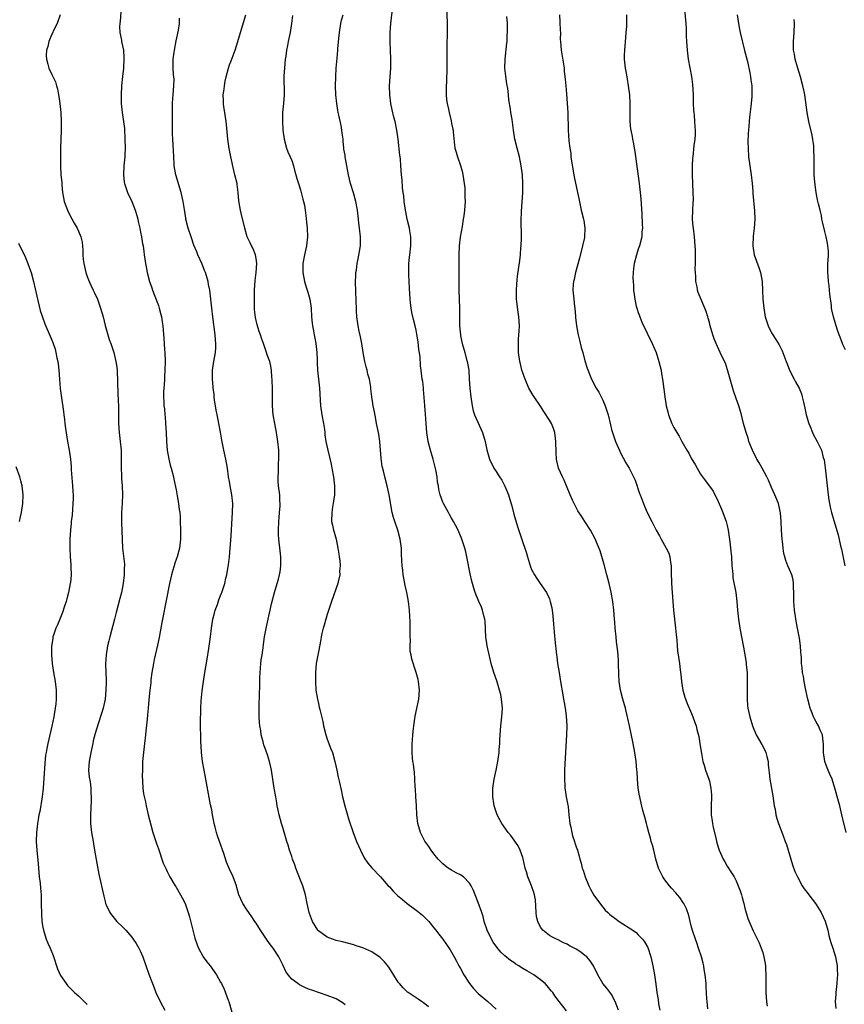
# Model space of a CAD drawing. Units: inches. Extents: x 2514000 to 2515597, y 1512000 to 1515000.
# Drawn here: x 2514346 to 2514531, y 1513372 to 1513594 of the extents above; entities that cross this region are included whole.
import ezdxf

# ---------------------------------------------------------------- set-up
doc = ezdxf.new("R2010")
doc.units = ezdxf.units.IN
doc.header["$MEASUREMENT"] = 0
doc.layers.add('LD25141512_10ft', color=93, linetype='Continuous')

msp = doc.modelspace()

# ---------------------------------------------------------------- linework, layer by layer
at = {"layer": 'LD25141512_10ft'}
for points, elevation in [([(2514368.6, 1513596.6), (2514368.44, 1513593.56), (2514368.34, 1513593), (2514368.27, 1513592.27), (2514368.35, 1513591), (2514368.7, 1513589.3), (2514368.73, 1513589), (2514369.16, 1513587), (2514369.26, 1513585.26), (2514369.27, 1513585), (2514369.14, 1513583), (2514368.93, 1513581.07), (2514368.74, 1513579), (2514368.63, 1513577), (2514368.67, 1513575), (2514368.88, 1513573), (2514369.17, 1513571), (2514369.36, 1513569.36), (2514369.49, 1513567), (2514369.51, 1513565), (2514369.45, 1513563.45), (2514369.43, 1513563), (2514369.27, 1513561), (2514369.16, 1513559), (2514369.32, 1513557.32), (2514369.37, 1513557), (2514370.07, 1513555), (2514371.04, 1513553), (2514371.81, 1513551), (2514372.15, 1513549.85), (2514372.37, 1513549), (2514372.45, 1513548.45), (2514372.83, 1513547), (2514373, 1513546.09), (2514373.24, 1513545), (2514373.45, 1513543.45), (2514373.56, 1513543), (2514373.7, 1513541.7), (2514373.83, 1513541), (2514374.1, 1513539), (2514374.25, 1513538.25), (2514374.45, 1513537), (2514374.98, 1513535), (2514375.52, 1513533.52), (2514375.68, 1513533), (2514376.07, 1513532.07), (2514377, 1513529.55), (2514377.18, 1513529), (2514377.56, 1513527.56), (2514377.69, 1513527), (2514377.88, 1513525.88), (2514378, 1513525), (2514378.06, 1513523.94), (2514378.24, 1513522.24), (2514378.29, 1513521), (2514378.37, 1513519.63), (2514378.44, 1513519), (2514378.52, 1513517), (2514378.48, 1513515), (2514378.42, 1513513.58), (2514378.35, 1513513), (2514378.3, 1513511.7), (2514378.22, 1513511), (2514378.17, 1513510.17), (2514378.17, 1513509), (2514378.21, 1513507.79), (2514378.26, 1513507), (2514378.36, 1513506.36), (2514378.45, 1513505), (2514378.52, 1513504.52), (2514378.63, 1513503), (2514378.77, 1513501), (2514378.86, 1513499), (2514379.01, 1513497), (2514379.35, 1513495), (2514379.66, 1513493.66), (2514379.87, 1513493), (2514380.39, 1513491), (2514380.5, 1513490.5), (2514381, 1513488.09), (2514381.25, 1513486.75), (2514381.55, 1513485), (2514381.69, 1513483.69), (2514381.8, 1513483), (2514381.88, 1513482.12), (2514381.94, 1513481), (2514382, 1513479), (2514381.95, 1513477), (2514381.73, 1513475), (2514381.22, 1513473), (2514381, 1513472.39), (2514380.65, 1513471.35), (2514380.56, 1513471), (2514380.18, 1513469.82), (2514379.96, 1513469), (2514379.49, 1513467), (2514378.76, 1513463.24), (2514377.9, 1513459), (2514377.78, 1513458.22), (2514377.15, 1513454.85), (2514376.81, 1513453.19), (2514376.07, 1513449.93), (2514375.89, 1513449), (2514375.57, 1513447), (2514375.34, 1513445.34), (2514375.29, 1513444.7), (2514375.07, 1513443), (2514374.87, 1513440.87), (2514374.72, 1513439), (2514374.55, 1513437.45), (2514374.5, 1513436.5), (2514374.21, 1513433.79), (2514374.14, 1513433), (2514373.9, 1513431), (2514373.63, 1513429), (2514373.46, 1513427), (2514373.4, 1513425.4), (2514373.38, 1513423.38), (2514373.4, 1513423), (2514373.44, 1513422.56), (2514373.51, 1513421), (2514373.67, 1513419.67), (2514374.08, 1513417.92), (2514374.25, 1513417), (2514374.7, 1513415), (2514375.29, 1513412.71), (2514375.78, 1513411), (2514376.55, 1513408.55), (2514377, 1513407.3), (2514378.12, 1513404.12), (2514378.73, 1513402.73), (2514379, 1513402.23), (2514379.61, 1513401), (2514380.8, 1513399), (2514381, 1513398.7), (2514381.98, 1513397), (2514382.34, 1513396.34), (2514383.01, 1513395), (2514383.72, 1513393), (2514384.03, 1513392.03), (2514384.7, 1513389.3), (2514385.24, 1513387.24), (2514385.74, 1513385.74), (2514386.07, 1513385), (2514387, 1513383.16), (2514387.1, 1513383), (2514387.92, 1513381.92), (2514388.63, 1513381), (2514390.11, 1513379), (2514391, 1513377.35), (2514391.21, 1513377), (2514391.78, 1513375.78), (2514392.74, 1513373.26), (2514392.86, 1513373), (2514393.78, 1513369.78)], 7990), ([(2514441.87, 1513597), (2514442.01, 1513593), (2514442.02, 1513592.02), (2514441.99, 1513589.99), (2514441.95, 1513589), (2514441.9, 1513587), (2514441.89, 1513581.89), (2514441.84, 1513581), (2514441.81, 1513579.81), (2514441.76, 1513579), (2514441.76, 1513577), (2514441.87, 1513575.87), (2514441.99, 1513575), (2514442.29, 1513573.71), (2514442.43, 1513573), (2514442.89, 1513571.11), (2514443, 1513570.49), (2514443.25, 1513569.25), (2514443.31, 1513569), (2514443.36, 1513568.64), (2514443.63, 1513565.63), (2514443.72, 1513565), (2514444.05, 1513564.05), (2514444.29, 1513563), (2514445, 1513561.1), (2514445.47, 1513559.47), (2514445.84, 1513557), (2514445.95, 1513556.05), (2514446, 1513555), (2514445.98, 1513553.98), (2514446.01, 1513553), (2514445.88, 1513551), (2514445.73, 1513549.73), (2514445.62, 1513549), (2514445.36, 1513547.36), (2514444.95, 1513544.95), (2514444.7, 1513543), (2514444.58, 1513541), (2514444.63, 1513533), (2514444.72, 1513531), (2514444.77, 1513529), (2514444.73, 1513527.27), (2514444.75, 1513525), (2514444.96, 1513523), (2514445, 1513522.76), (2514445.38, 1513521), (2514445.93, 1513519), (2514446.26, 1513517.74), (2514446.48, 1513517), (2514446.57, 1513516.57), (2514446.83, 1513515), (2514446.97, 1513513), (2514447.08, 1513511), (2514447.28, 1513509), (2514447.6, 1513507), (2514447.84, 1513505.84), (2514448.15, 1513505), (2514449.91, 1513501), (2514450.51, 1513499), (2514450.91, 1513497.09), (2514451.53, 1513495), (2514452.49, 1513493), (2514453, 1513492.19), (2514453.49, 1513491.49), (2514453.75, 1513491), (2514454.26, 1513490.26), (2514454.96, 1513488.96), (2514455.76, 1513487), (2514456.06, 1513485.94), (2514456.51, 1513484.51), (2514457, 1513482.59), (2514457.82, 1513479.82), (2514459, 1513476.23), (2514459.44, 1513475), (2514459.83, 1513473.83), (2514460.06, 1513473), (2514460.77, 1513470.77), (2514461, 1513470.2), (2514461.61, 1513469), (2514462.15, 1513468.15), (2514462.94, 1513467), (2514464.37, 1513465), (2514465, 1513463.58), (2514465.2, 1513463), (2514465.53, 1513461.53), (2514465.58, 1513461), (2514465.74, 1513459.74), (2514465.91, 1513457.91), (2514466.01, 1513457), (2514466.06, 1513456.06), (2514466.29, 1513453.71), (2514466.34, 1513453), (2514466.42, 1513452.42), (2514466.57, 1513451), (2514466.64, 1513450.64), (2514466.85, 1513449), (2514467.16, 1513447), (2514467.44, 1513445.44), (2514467.5, 1513445), (2514468.05, 1513441.95), (2514468.2, 1513441), (2514468.29, 1513440.29), (2514468.52, 1513439), (2514468.76, 1513437.24), (2514468.88, 1513435), (2514468.81, 1513433), (2514468.58, 1513429), (2514468.45, 1513426.45), (2514468.4, 1513425), (2514468.39, 1513423), (2514468.46, 1513421.54), (2514468.49, 1513421), (2514468.57, 1513420.57), (2514468.79, 1513419), (2514469.15, 1513417.15), (2514469.18, 1513416.82), (2514469.4, 1513415), (2514469.61, 1513413), (2514469.8, 1513412.2), (2514470.02, 1513411), (2514470.22, 1513410.22), (2514470.63, 1513409), (2514470.71, 1513408.71), (2514471, 1513407.8), (2514471.28, 1513407), (2514471.68, 1513405.68), (2514471.85, 1513405), (2514472.14, 1513404.14), (2514472.39, 1513403), (2514472.56, 1513402.56), (2514473.04, 1513401), (2514473.9, 1513399), (2514474.24, 1513398.24), (2514475, 1513396.91), (2514475.79, 1513395.79), (2514477, 1513394.22), (2514477.57, 1513393.57), (2514478.11, 1513393), (2514478.57, 1513392.57), (2514479.7, 1513391.7), (2514480.68, 1513391), (2514483.75, 1513389), (2514484.48, 1513388.48), (2514485, 1513388), (2514485.97, 1513387), (2514486.42, 1513386.42), (2514487.13, 1513385.13), (2514487.82, 1513383), (2514488.27, 1513381), (2514488.61, 1513379), (2514488.91, 1513376.91), (2514489.17, 1513375), (2514489.45, 1513373.45), (2514489.55, 1513372.45), (2514489.82, 1513371)], 8050), ([(2514531.76, 1513411), (2514530.83, 1513415), (2514530.31, 1513417), (2514530.02, 1513418.02), (2514529.23, 1513421), (2514528.59, 1513423), (2514528.13, 1513424.13), (2514527.53, 1513425.53), (2514526.98, 1513427), (2514526.68, 1513429), (2514526.68, 1513430.68), (2514526.66, 1513431), (2514526.58, 1513431.42), (2514526.45, 1513433), (2514525.95, 1513434.05), (2514525.56, 1513435), (2514525, 1513435.88), (2514524.61, 1513436.61), (2514524.43, 1513437), (2514524.11, 1513437.89), (2514523.68, 1513439), (2514523.15, 1513441), (2514522.62, 1513443.38), (2514522.3, 1513445), (2514522.14, 1513446.14), (2514521.98, 1513447), (2514521.85, 1513448.15), (2514521.75, 1513449), (2514521.7, 1513450.3), (2514521.63, 1513451), (2514521.55, 1513451.55), (2514521.5, 1513453), (2514521.29, 1513454.71), (2514520.85, 1513457), (2514520.53, 1513458.53), (2514520.4, 1513459.6), (2514520.18, 1513461), (2514520.08, 1513462.08), (2514520.02, 1513463), (2514519.99, 1513464.01), (2514519.99, 1513465), (2514519.9, 1513466.1), (2514519.93, 1513467), (2514519.84, 1513467.84), (2514519.52, 1513469), (2514519, 1513470.18), (2514518.66, 1513471), (2514518.2, 1513472.2), (2514517.96, 1513473), (2514517.78, 1513473.78), (2514517.57, 1513475), (2514517.43, 1513476.57), (2514517.37, 1513477), (2514517.25, 1513479), (2514517.16, 1513481), (2514517, 1513482.92), (2514516.63, 1513484.63), (2514516.52, 1513485), (2514515.75, 1513487), (2514515, 1513488.62), (2514514.28, 1513490.28), (2514513.92, 1513491), (2514512.83, 1513493), (2514512.21, 1513494.21), (2514511.69, 1513495), (2514510.68, 1513497), (2514510.45, 1513497.55), (2514509.9, 1513499), (2514509.69, 1513499.69), (2514509.24, 1513501), (2514508.7, 1513503), (2514508.21, 1513505), (2514507.63, 1513507), (2514507, 1513508.68), (2514506.4, 1513510.4), (2514505.65, 1513513), (2514505.09, 1513515.09), (2514504.59, 1513516.59), (2514503.81, 1513518.19), (2514503.45, 1513519), (2514502.49, 1513521), (2514502.08, 1513522.08), (2514501.77, 1513523), (2514501.19, 1513525), (2514501, 1513525.75), (2514500.72, 1513526.72), (2514500.61, 1513527), (2514500.23, 1513528.23), (2514499.95, 1513529), (2514498.46, 1513532.46), (2514498.32, 1513533), (2514498.22, 1513533.78), (2514497.93, 1513535), (2514497.92, 1513536.08), (2514497.83, 1513537), (2514497.81, 1513537.81), (2514497.86, 1513539), (2514497.84, 1513539.84), (2514497.88, 1513541), (2514497.85, 1513542.15), (2514497.8, 1513543), (2514497.62, 1513545), (2514497.38, 1513547), (2514497.36, 1513547.36), (2514497.22, 1513549), (2514497.25, 1513551), (2514497.31, 1513552.69), (2514497.38, 1513553.38), (2514497.37, 1513555), (2514497.19, 1513559), (2514497.19, 1513561), (2514497.28, 1513562.72), (2514497.31, 1513563), (2514497.6, 1513565.6), (2514497.78, 1513567), (2514497.86, 1513568.14), (2514497.88, 1513569), (2514497.79, 1513569.79), (2514497.75, 1513571), (2514497.63, 1513572.37), (2514497.54, 1513573), (2514497.5, 1513573.5), (2514497.44, 1513575), (2514497.41, 1513577), (2514497.3, 1513579.3), (2514497.07, 1513581.07), (2514496.31, 1513585), (2514496.04, 1513587), (2514495.91, 1513589), (2514495.86, 1513590.14), (2514495.81, 1513591.81), (2514495.74, 1513593), (2514495.36, 1513597)], 8090), ([(2514354.9, 1513595), (2514354.25, 1513593), (2514353.43, 1513591.43), (2514353.15, 1513590.85), (2514353, 1513590.58), (2514352.37, 1513589), (2514352.14, 1513587.86), (2514351.85, 1513587), (2514351.79, 1513585.79), (2514351.83, 1513585), (2514352.16, 1513583.85), (2514352.36, 1513583), (2514353, 1513581.56), (2514353.86, 1513579.86), (2514354.09, 1513579), (2514354.33, 1513578.33), (2514354.54, 1513577), (2514354.63, 1513576.63), (2514354.84, 1513575), (2514355.05, 1513573), (2514355.14, 1513571), (2514355.11, 1513569.11), (2514355.12, 1513568.88), (2514355.03, 1513567), (2514354.97, 1513565), (2514354.95, 1513563), (2514354.97, 1513561.03), (2514355.09, 1513559), (2514355.25, 1513557.25), (2514355.28, 1513556.72), (2514355.44, 1513555), (2514355.83, 1513553), (2514356.56, 1513551), (2514357, 1513550.08), (2514358.08, 1513548.08), (2514358.7, 1513547), (2514359, 1513546.33), (2514359.55, 1513545), (2514359.83, 1513543.83), (2514360.04, 1513542.04), (2514360.04, 1513541), (2514360.1, 1513539.9), (2514360.22, 1513539), (2514360.37, 1513538.37), (2514360.66, 1513537), (2514361, 1513536.08), (2514361.42, 1513535), (2514361.82, 1513534.18), (2514362.36, 1513533), (2514362.55, 1513532.55), (2514363.28, 1513531), (2514364.01, 1513529), (2514364.59, 1513527), (2514365.06, 1513525.06), (2514365.62, 1513523), (2514365.94, 1513521.94), (2514366.3, 1513521), (2514367.01, 1513519), (2514367.47, 1513517), (2514367.67, 1513515.67), (2514367.72, 1513515), (2514367.72, 1513514.28), (2514367.81, 1513513), (2514367.8, 1513512.2), (2514367.9, 1513509.9), (2514367.95, 1513508.05), (2514368, 1513507), (2514368.06, 1513503), (2514368.19, 1513501), (2514368.42, 1513499), (2514368.6, 1513497), (2514368.62, 1513496.62), (2514368.64, 1513495), (2514368.6, 1513493), (2514368.68, 1513491.32), (2514368.68, 1513490.68), (2514368.85, 1513489), (2514368.94, 1513487.06), (2514368.87, 1513485.13), (2514368.74, 1513483), (2514368.73, 1513480.73), (2514368.84, 1513477), (2514368.94, 1513475), (2514369.35, 1513471.35), (2514369.36, 1513471), (2514369.34, 1513470.66), (2514369.34, 1513469), (2514369.1, 1513467), (2514368.68, 1513465), (2514368.31, 1513463.69), (2514367.91, 1513461.91), (2514367.51, 1513460.49), (2514367.16, 1513459), (2514366.09, 1513455), (2514365.89, 1513454.11), (2514365.59, 1513453), (2514365.23, 1513451), (2514365.1, 1513448.9), (2514365.16, 1513447), (2514365.25, 1513445.25), (2514365.23, 1513444.77), (2514365.22, 1513443), (2514365.01, 1513441), (2514364.56, 1513439), (2514364.23, 1513437.77), (2514363.43, 1513435.43), (2514362.75, 1513433.25), (2514362.36, 1513431.64), (2514362.25, 1513431), (2514361.84, 1513429), (2514361.45, 1513427), (2514361.32, 1513425), (2514361.44, 1513423.44), (2514361.63, 1513422.37), (2514361.8, 1513421), (2514361.82, 1513419.82), (2514361.89, 1513419), (2514361.87, 1513418.13), (2514361.7, 1513415), (2514361.74, 1513413), (2514361.98, 1513411), (2514362.34, 1513409), (2514362.42, 1513408.42), (2514362.67, 1513407), (2514363, 1513404.9), (2514363.62, 1513401.62), (2514363.98, 1513400.02), (2514364.33, 1513398.33), (2514364.7, 1513396.7), (2514365, 1513395.5), (2514365.14, 1513395), (2514365.28, 1513394.72), (2514366.06, 1513393), (2514366.45, 1513392.45), (2514367.35, 1513391.35), (2514367.67, 1513391), (2514369, 1513389.68), (2514369.66, 1513389), (2514371, 1513387.47), (2514371.36, 1513387), (2514372.02, 1513386.02), (2514372.63, 1513385), (2514373, 1513384.23), (2514373.51, 1513383), (2514374.83, 1513379.17), (2514375.65, 1513377), (2514376.06, 1513376.06), (2514376.45, 1513375), (2514377.39, 1513373), (2514378.45, 1513371)], 7980), ([(2514437.78, 1513371.78), (2514437, 1513372.47), (2514436.7, 1513372.7), (2514436.24, 1513373), (2514435.5, 1513373.5), (2514433.19, 1513375), (2514433.08, 1513375.08), (2514432.06, 1513376.06), (2514431.27, 1513377), (2514431, 1513377.37), (2514429, 1513380.48), (2514428.61, 1513381), (2514427.88, 1513381.88), (2514427, 1513382.79), (2514426.88, 1513382.88), (2514425, 1513384.13), (2514423, 1513385.03), (2514421.52, 1513385.52), (2514421, 1513385.71), (2514418.4, 1513386.4), (2514417, 1513386.71), (2514416.15, 1513387), (2514415, 1513387.44), (2514413, 1513388.86), (2514412.89, 1513389), (2514411.72, 1513391), (2514411, 1513392.75), (2514410.92, 1513393), (2514410.48, 1513395), (2514410.09, 1513397), (2514409.53, 1513399), (2514409, 1513400.28), (2514407.96, 1513403), (2514407.72, 1513403.72), (2514407.21, 1513405), (2514407, 1513405.59), (2514406.65, 1513406.65), (2514406.52, 1513407), (2514406.18, 1513408.18), (2514405.91, 1513409), (2514405, 1513412.11), (2514404.72, 1513413), (2514404.18, 1513415), (2514403.95, 1513416.05), (2514403.77, 1513417), (2514403.67, 1513417.67), (2514403.42, 1513419), (2514403.08, 1513421), (2514402.47, 1513425), (2514402.31, 1513425.69), (2514402.04, 1513427), (2514401.55, 1513428.45), (2514401.29, 1513429.29), (2514400.73, 1513430.73), (2514400.66, 1513431), (2514400.58, 1513431.42), (2514400.17, 1513433), (2514400.05, 1513433.95), (2514399.86, 1513435), (2514399.77, 1513435.77), (2514399.69, 1513437), (2514399.66, 1513437.66), (2514399.66, 1513439), (2514399.68, 1513439.68), (2514399.85, 1513444.15), (2514399.86, 1513445.86), (2514399.97, 1513447.97), (2514400.06, 1513449), (2514400.16, 1513449.84), (2514400.33, 1513451), (2514400.59, 1513452.59), (2514400.66, 1513453.34), (2514400.91, 1513455), (2514401.3, 1513457.3), (2514401.68, 1513459), (2514401.96, 1513460.04), (2514402.13, 1513461), (2514402.43, 1513462.43), (2514403.11, 1513465), (2514403.76, 1513467), (2514404.01, 1513468.01), (2514404.28, 1513469), (2514404.38, 1513469.62), (2514404.54, 1513471), (2514404.53, 1513473), (2514404.4, 1513474.4), (2514404.1, 1513477), (2514404.04, 1513478.04), (2514404.01, 1513479), (2514404.1, 1513481), (2514404.15, 1513481.85), (2514404.29, 1513483), (2514404.43, 1513484.43), (2514404.43, 1513485), (2514404.37, 1513485.63), (2514404.32, 1513487), (2514404.07, 1513489), (2514403.99, 1513489.99), (2514403.96, 1513491), (2514404.03, 1513491.97), (2514404.03, 1513493), (2514404.07, 1513494.07), (2514404.13, 1513495), (2514404.12, 1513497), (2514403.92, 1513499), (2514403.56, 1513501), (2514403.18, 1513503), (2514402.87, 1513505), (2514402.7, 1513507), (2514402.67, 1513509), (2514402.67, 1513511), (2514402.64, 1513512.64), (2514402.62, 1513513), (2514402.55, 1513513.45), (2514402.46, 1513515), (2514402.27, 1513516.27), (2514402.05, 1513517), (2514401.51, 1513518.49), (2514401.35, 1513519), (2514401, 1513519.87), (2514400.64, 1513521), (2514400.22, 1513522.22), (2514399.98, 1513523), (2514399.72, 1513523.72), (2514399.26, 1513525.26), (2514398.89, 1513526.89), (2514398.67, 1513528.67), (2514398.6, 1513531), (2514398.64, 1513533), (2514398.77, 1513535.23), (2514398.98, 1513537), (2514399.13, 1513539), (2514399, 1513540.15), (2514398.87, 1513541), (2514398.35, 1513542.35), (2514397.96, 1513543), (2514397.66, 1513543.66), (2514396.99, 1513545), (2514396.46, 1513547), (2514395.65, 1513550.35), (2514395.47, 1513551), (2514395.12, 1513553.12), (2514394.97, 1513555), (2514394.76, 1513556.76), (2514394.72, 1513557), (2514394.24, 1513559), (2514393.95, 1513559.95), (2514393.3, 1513563), (2514392.92, 1513564.92), (2514392.62, 1513567), (2514392.32, 1513570.32), (2514392.24, 1513571), (2514392.08, 1513571.92), (2514391.95, 1513573), (2514391.75, 1513574.25), (2514391.68, 1513575), (2514391.68, 1513575.68), (2514391.62, 1513577), (2514391.79, 1513578.21), (2514391.87, 1513579), (2514392.07, 1513580.07), (2514392.26, 1513581), (2514392.76, 1513583), (2514393, 1513583.7), (2514393.4, 1513584.6), (2514393.8, 1513585.8), (2514394.29, 1513587), (2514394.9, 1513589), (2514395.47, 1513591), (2514396.67, 1513595)], 8010), ([(2514407.21, 1513594.79), (2514406.98, 1513593.02), (2514406.67, 1513591), (2514406.23, 1513589), (2514406.06, 1513588.06), (2514405.83, 1513587), (2514405.65, 1513585.65), (2514405.55, 1513585), (2514405.35, 1513583), (2514405.26, 1513581.26), (2514405.26, 1513579.26), (2514405.28, 1513579), (2514405.28, 1513577.28), (2514405.29, 1513577), (2514405.17, 1513575), (2514404.97, 1513573), (2514404.9, 1513571.1), (2514404.99, 1513569), (2514405.28, 1513567), (2514405.84, 1513565), (2514406.17, 1513564.17), (2514406.67, 1513563), (2514407, 1513562.17), (2514407.38, 1513561), (2514407.72, 1513559.72), (2514407.9, 1513559), (2514408.16, 1513558.16), (2514408.5, 1513557), (2514409, 1513555.57), (2514409.17, 1513555), (2514409.52, 1513553.52), (2514409.67, 1513553), (2514409.85, 1513552.15), (2514410.01, 1513551), (2514410.21, 1513549.79), (2514410.33, 1513548.33), (2514410.51, 1513547), (2514410.58, 1513545), (2514410.32, 1513543), (2514409.87, 1513541), (2514409.54, 1513539), (2514409.54, 1513537), (2514409.88, 1513535), (2514410.29, 1513533.71), (2514410.6, 1513532.6), (2514411.11, 1513531), (2514411.4, 1513529), (2514411.47, 1513527), (2514411.61, 1513525.61), (2514411.65, 1513525), (2514411.9, 1513523.9), (2514412.04, 1513523), (2514412.23, 1513522.23), (2514412.44, 1513521), (2514412.66, 1513519), (2514412.71, 1513517.29), (2514412.71, 1513516.71), (2514412.78, 1513515), (2514413.27, 1513511), (2514413.49, 1513507), (2514413.77, 1513505), (2514414.15, 1513503), (2514414.36, 1513501.64), (2514414.45, 1513501), (2514414.49, 1513500.49), (2514414.71, 1513499), (2514415.1, 1513497), (2514415.88, 1513493.88), (2514416.06, 1513493), (2514416.44, 1513491), (2514416.65, 1513489), (2514416.61, 1513487), (2514416.42, 1513485.58), (2514416.17, 1513484.17), (2514416, 1513483), (2514415.99, 1513481), (2514416.18, 1513480.18), (2514416.41, 1513479), (2514416.55, 1513478.55), (2514416.98, 1513477), (2514417.42, 1513475), (2514417.59, 1513473.59), (2514417.71, 1513473), (2514417.83, 1513472.17), (2514417.88, 1513471), (2514417.79, 1513469.79), (2514417.81, 1513469), (2514417.43, 1513467.43), (2514417.36, 1513467), (2514415.94, 1513463), (2514415, 1513460.06), (2514414.69, 1513459), (2514414.34, 1513457.66), (2514414.12, 1513457), (2514413.8, 1513455.8), (2514413.64, 1513455), (2514413.57, 1513454.43), (2514413, 1513451.69), (2514412.53, 1513449), (2514412.34, 1513447), (2514412.34, 1513445), (2514412.47, 1513443), (2514412.78, 1513441), (2514413, 1513440.04), (2514413.22, 1513439.22), (2514413.32, 1513438.68), (2514413.99, 1513435.99), (2514414.15, 1513435), (2514414.65, 1513433), (2514415, 1513431.99), (2514415.83, 1513429.83), (2514416.17, 1513429), (2514416.73, 1513427), (2514417.14, 1513425), (2514417.48, 1513423.48), (2514417.73, 1513422.27), (2514418.21, 1513420.21), (2514418.45, 1513419), (2514418.95, 1513417), (2514419.86, 1513413.86), (2514420.8, 1513411), (2514421.57, 1513409), (2514422, 1513408), (2514422.47, 1513407), (2514423.34, 1513405.34), (2514424.13, 1513404.13), (2514425.06, 1513403.06), (2514427, 1513401), (2514428.75, 1513399), (2514429, 1513398.75), (2514429.84, 1513397.84), (2514430.84, 1513396.84), (2514431.91, 1513395.91), (2514433, 1513395.01), (2514435.32, 1513393.32), (2514436.43, 1513392.43), (2514437.45, 1513391.45), (2514437.84, 1513391), (2514439, 1513389.56), (2514439.44, 1513389), (2514440.11, 1513388.11), (2514441, 1513386.99), (2514442.63, 1513384.63), (2514443, 1513384.06), (2514443.56, 1513383), (2514444.08, 1513382.08), (2514444.64, 1513381), (2514445, 1513380.4), (2514445.75, 1513379), (2514447, 1513377.07), (2514447.9, 1513375.9), (2514449, 1513374.77), (2514451.11, 1513373), (2514453, 1513371.25)], 8020), ([(2514468.85, 1513370.85), (2514467.18, 1513373), (2514466.25, 1513374.25), (2514465.73, 1513375), (2514465.42, 1513375.42), (2514464.51, 1513376.51), (2514464.07, 1513377), (2514463, 1513377.89), (2514461.47, 1513379), (2514459.89, 1513379.89), (2514459, 1513380.44), (2514458.64, 1513380.64), (2514458.12, 1513381), (2514457.42, 1513381.42), (2514457, 1513381.73), (2514456.24, 1513382.24), (2514455, 1513383.27), (2514454.1, 1513384.1), (2514453.18, 1513385.18), (2514452.35, 1513386.35), (2514451.96, 1513387), (2514450.98, 1513389), (2514450.35, 1513391), (2514450.08, 1513392.08), (2514449.79, 1513393), (2514449, 1513395.24), (2514448.28, 1513397), (2514447.94, 1513397.94), (2514447.38, 1513399), (2514447, 1513399.62), (2514445.64, 1513401), (2514445.29, 1513401.29), (2514445, 1513401.46), (2514444.04, 1513401.96), (2514443, 1513402.53), (2514442.24, 1513403), (2514441.51, 1513403.51), (2514441, 1513403.94), (2514440.47, 1513404.47), (2514439.97, 1513405), (2514439, 1513406.22), (2514438.42, 1513407), (2514437.86, 1513407.86), (2514437, 1513409.03), (2514435.96, 1513411), (2514435.39, 1513413), (2514435.2, 1513415), (2514435.08, 1513417.08), (2514434.93, 1513419), (2514434.86, 1513420.86), (2514434.81, 1513421.19), (2514434.75, 1513423), (2514434.62, 1513424.62), (2514434.55, 1513425), (2514434.41, 1513426.41), (2514434.3, 1513427), (2514434.21, 1513427.79), (2514434.13, 1513429), (2514434.15, 1513431), (2514434.22, 1513431.78), (2514434.3, 1513433), (2514434.42, 1513434.42), (2514434.49, 1513435), (2514434.8, 1513437.2), (2514435.62, 1513441), (2514435.76, 1513443), (2514435.54, 1513445), (2514435.44, 1513445.44), (2514435.04, 1513447), (2514434.03, 1513450.03), (2514433.86, 1513451), (2514433.7, 1513451.7), (2514433.66, 1513453), (2514433.74, 1513454.26), (2514433.67, 1513455), (2514433.64, 1513455.64), (2514433.7, 1513457), (2514433.68, 1513458.32), (2514433.52, 1513461), (2514433.3, 1513463), (2514432.91, 1513465), (2514432.55, 1513466.55), (2514432.21, 1513468.21), (2514432.08, 1513469), (2514431.98, 1513470.02), (2514431.85, 1513471), (2514431.82, 1513472.18), (2514431.71, 1513473.71), (2514431.68, 1513475), (2514431.44, 1513477), (2514430.88, 1513479), (2514430.18, 1513481), (2514429.91, 1513481.91), (2514429.65, 1513483), (2514428.92, 1513487), (2514428.46, 1513489), (2514427.94, 1513491), (2514427.65, 1513492.35), (2514427.37, 1513493.37), (2514427.14, 1513495.14), (2514426.85, 1513499), (2514426.64, 1513500.64), (2514426.53, 1513501), (2514426.36, 1513501.64), (2514426.12, 1513503), (2514425.97, 1513503.97), (2514425.62, 1513505.62), (2514425.37, 1513507), (2514425.04, 1513509.04), (2514424.83, 1513510.83), (2514424.81, 1513511.19), (2514424.5, 1513513), (2514424.14, 1513514.14), (2514423.98, 1513515), (2514423.75, 1513515.75), (2514423.45, 1513517), (2514423.06, 1513519), (2514422.75, 1513521), (2514422.49, 1513522.49), (2514422.17, 1513523.83), (2514421.93, 1513525), (2514421.67, 1513527), (2514421.62, 1513528.38), (2514421.58, 1513529), (2514421.53, 1513530.47), (2514421.4, 1513533), (2514421.36, 1513534.64), (2514421.42, 1513536.58), (2514421.46, 1513537), (2514421.55, 1513537.55), (2514421.72, 1513539), (2514421.95, 1513540.05), (2514422.28, 1513541.72), (2514422.48, 1513543), (2514422.5, 1513545), (2514422.23, 1513547), (2514422.11, 1513548.11), (2514422.01, 1513549), (2514421.83, 1513551), (2514421.45, 1513553), (2514420.89, 1513554.89), (2514420.21, 1513557), (2514419.76, 1513559), (2514419.04, 1513563.04), (2514419, 1513563.37), (2514418.77, 1513564.77), (2514418.76, 1513565), (2514418.58, 1513566.58), (2514418.58, 1513567), (2514418.37, 1513568.37), (2514418.31, 1513569), (2514418.1, 1513570.1), (2514417.59, 1513572.41), (2514417.48, 1513573), (2514417.42, 1513573.42), (2514417.15, 1513575), (2514416.95, 1513577), (2514416.88, 1513579), (2514416.92, 1513581), (2514417.03, 1513582.97), (2514417.2, 1513585.2), (2514417.38, 1513587), (2514417.39, 1513587.39), (2514417.72, 1513590.28), (2514417.77, 1513591), (2514418.05, 1513593), (2514418.21, 1513593.79), (2514418.57, 1513595)], 8030), ([(2514480.57, 1513371), (2514479.82, 1513373), (2514479, 1513374.53), (2514478.82, 1513374.82), (2514477.95, 1513375.95), (2514477, 1513377.03), (2514475.86, 1513379), (2514474.91, 1513381), (2514474.16, 1513382.16), (2514473.43, 1513383), (2514473, 1513383.36), (2514472.05, 1513384.05), (2514471, 1513384.76), (2514470.58, 1513385), (2514469.54, 1513385.54), (2514469, 1513385.86), (2514468.2, 1513386.2), (2514467, 1513386.83), (2514466.6, 1513387), (2514465.52, 1513387.52), (2514465, 1513387.87), (2514463.5, 1513389), (2514463, 1513389.68), (2514462.36, 1513391), (2514462.09, 1513392.09), (2514462, 1513393), (2514461.84, 1513395.84), (2514461.63, 1513397), (2514461.52, 1513397.52), (2514460.98, 1513398.98), (2514460.11, 1513401), (2514459.81, 1513402.19), (2514459.56, 1513403), (2514459.09, 1513405.09), (2514459, 1513405.36), (2514458.4, 1513407), (2514457.97, 1513407.97), (2514456.32, 1513410.32), (2514455.73, 1513411), (2514454.29, 1513413), (2514453.83, 1513413.83), (2514453.22, 1513415), (2514453, 1513415.62), (2514452.55, 1513417), (2514452.49, 1513417.51), (2514452.23, 1513419), (2514452.23, 1513420.23), (2514452.24, 1513421), (2514452.54, 1513423), (2514453, 1513425.02), (2514453.42, 1513427), (2514453.47, 1513427.47), (2514453.7, 1513429), (2514453.71, 1513429.71), (2514453.81, 1513431), (2514453.82, 1513431.82), (2514453.89, 1513433), (2514454.08, 1513435), (2514454.32, 1513437), (2514454.42, 1513439), (2514454.24, 1513441), (2514454.03, 1513442.03), (2514453.8, 1513443), (2514453.14, 1513445.14), (2514452.51, 1513447), (2514451.91, 1513449), (2514451.72, 1513449.72), (2514451.34, 1513451.34), (2514451, 1513453), (2514450.72, 1513455), (2514450.63, 1513456.63), (2514450.59, 1513457), (2514450.52, 1513458.52), (2514450.44, 1513459), (2514450.21, 1513459.79), (2514449.96, 1513461), (2514449.71, 1513461.71), (2514449.12, 1513463), (2514448.31, 1513465), (2514448.01, 1513466.01), (2514447.72, 1513467), (2514447.57, 1513467.57), (2514447.2, 1513469.2), (2514446.43, 1513473), (2514446.16, 1513474.16), (2514445.93, 1513475), (2514445.42, 1513476.58), (2514445.23, 1513477.23), (2514445, 1513477.75), (2514444.64, 1513478.64), (2514444.47, 1513479), (2514443.86, 1513480.14), (2514443.43, 1513481), (2514443, 1513481.69), (2514442.54, 1513482.54), (2514442.26, 1513483), (2514441.13, 1513485), (2514441, 1513485.3), (2514440.44, 1513487), (2514440.15, 1513488.15), (2514440.04, 1513489), (2514439.85, 1513489.85), (2514439.72, 1513491), (2514439.43, 1513492.57), (2514438.85, 1513495), (2514438.26, 1513497), (2514437.73, 1513499), (2514437.4, 1513501), (2514437.23, 1513503), (2514437.09, 1513505.09), (2514436.96, 1513506.96), (2514436.93, 1513507.07), (2514436.68, 1513510.68), (2514436.63, 1513511), (2514436.48, 1513512.48), (2514436.4, 1513513), (2514436.15, 1513515), (2514436, 1513516), (2514435.88, 1513518.12), (2514435.64, 1513519.64), (2514435.43, 1513521.43), (2514435.16, 1513523.16), (2514435, 1513523.99), (2514434.76, 1513525), (2514434.39, 1513526.39), (2514434.02, 1513528.02), (2514433.86, 1513529), (2514433.75, 1513530.25), (2514433.65, 1513531), (2514433.5, 1513533.5), (2514433.43, 1513535), (2514433.38, 1513536.62), (2514433.33, 1513537.33), (2514433.38, 1513539), (2514433.52, 1513540.48), (2514433.56, 1513541), (2514433.79, 1513543), (2514433.83, 1513543.83), (2514433.85, 1513545), (2514433.62, 1513546.38), (2514433.54, 1513547), (2514433.01, 1513549), (2514432.54, 1513551.46), (2514432.35, 1513553), (2514432.26, 1513554.26), (2514432.09, 1513555), (2514431.92, 1513556.08), (2514431.84, 1513557.84), (2514431.72, 1513559), (2514431.6, 1513561), (2514431.48, 1513562.52), (2514431.42, 1513563), (2514431.36, 1513563.36), (2514430.97, 1513567), (2514430.7, 1513569), (2514430.27, 1513571), (2514430.02, 1513571.98), (2514429.58, 1513573.58), (2514429.3, 1513575), (2514429.06, 1513577), (2514429.03, 1513579), (2514429.14, 1513581), (2514429.3, 1513583), (2514429.34, 1513585), (2514429.22, 1513587), (2514429.14, 1513589), (2514429.2, 1513591), (2514429.35, 1513593), (2514429.59, 1513595.59)], 8040), ([(2514500.63, 1513371.37), (2514500.47, 1513373), (2514500.45, 1513373.55), (2514500.28, 1513376.28), (2514500.25, 1513377), (2514500.05, 1513379), (2514499.85, 1513380.15), (2514499.71, 1513381), (2514499.59, 1513381.59), (2514499.21, 1513383), (2514498.56, 1513385), (2514498.17, 1513386.17), (2514497.86, 1513387), (2514497.3, 1513388.7), (2514497, 1513389.74), (2514496.69, 1513391), (2514496.34, 1513392.34), (2514495.81, 1513393.81), (2514495.21, 1513395), (2514495, 1513395.37), (2514494.36, 1513396.36), (2514493.81, 1513397), (2514493.45, 1513397.45), (2514492.49, 1513398.49), (2514492.05, 1513399), (2514491, 1513400.33), (2514490.53, 1513401), (2514490.09, 1513401.91), (2514489.53, 1513403), (2514488.94, 1513405), (2514488.46, 1513407), (2514488.16, 1513408.16), (2514487.91, 1513409), (2514487.73, 1513409.73), (2514487.35, 1513411), (2514487, 1513412.42), (2514486.84, 1513413), (2514486.49, 1513414.49), (2514486.32, 1513415), (2514486.05, 1513415.95), (2514485.62, 1513417.62), (2514485.32, 1513419), (2514485.25, 1513419.25), (2514485, 1513421), (2514484.83, 1513423), (2514484.71, 1513424.71), (2514484.7, 1513425), (2514484.51, 1513427), (2514484.22, 1513429), (2514483.86, 1513431), (2514482.99, 1513435), (2514482.65, 1513436.65), (2514482.11, 1513439), (2514481.53, 1513441), (2514480.99, 1513443), (2514480.71, 1513445), (2514480.62, 1513446.62), (2514480.56, 1513449), (2514480.51, 1513449.49), (2514480.45, 1513451), (2514480.34, 1513452.34), (2514480.11, 1513453.89), (2514479.99, 1513455), (2514479.8, 1513457), (2514479.7, 1513458.3), (2514479.67, 1513459), (2514479.52, 1513461), (2514479.28, 1513463), (2514478.92, 1513465.08), (2514478.47, 1513467), (2514478.14, 1513468.14), (2514477.93, 1513469), (2514477.3, 1513471.3), (2514476.38, 1513474.38), (2514475.22, 1513477.22), (2514474.24, 1513479), (2514472.96, 1513481), (2514472.18, 1513482.18), (2514471.41, 1513483.41), (2514470.69, 1513484.69), (2514470.21, 1513485.79), (2514469.66, 1513487), (2514468.28, 1513490.28), (2514467.93, 1513491), (2514467.07, 1513493), (2514466.65, 1513494.65), (2514466.59, 1513495), (2514466.49, 1513496.49), (2514466.46, 1513499), (2514466.32, 1513500.32), (2514466.21, 1513501), (2514465.93, 1513501.93), (2514465.47, 1513503), (2514465, 1513503.77), (2514463.76, 1513505.76), (2514463, 1513506.89), (2514461.55, 1513509), (2514461.35, 1513509.35), (2514460.59, 1513510.59), (2514460.36, 1513511), (2514459.51, 1513513), (2514459.39, 1513513.39), (2514459, 1513514.41), (2514458.81, 1513515), (2514458.47, 1513516.47), (2514458.31, 1513517), (2514458.06, 1513519), (2514458.06, 1513519.94), (2514458.02, 1513521), (2514458.06, 1513522.06), (2514458.19, 1513523.81), (2514458.23, 1513525), (2514458.11, 1513527), (2514457.93, 1513528.07), (2514457.63, 1513530.37), (2514457.57, 1513531), (2514457.59, 1513531.59), (2514457.57, 1513533), (2514457.66, 1513534.34), (2514457.85, 1513536.15), (2514458.33, 1513539.67), (2514458.47, 1513541), (2514458.6, 1513542.6), (2514458.65, 1513543), (2514458.7, 1513544.7), (2514458.73, 1513545.27), (2514458.63, 1513548.63), (2514458.71, 1513550.71), (2514459.01, 1513555), (2514459.05, 1513557.05), (2514458.94, 1513559), (2514458.65, 1513561), (2514458.23, 1513563), (2514457.73, 1513565), (2514457.25, 1513567), (2514456.93, 1513569), (2514456.61, 1513571.39), (2514456.33, 1513573), (2514456.24, 1513573.76), (2514455.87, 1513575.87), (2514455.77, 1513577), (2514455.61, 1513578.39), (2514455.44, 1513579.44), (2514455.19, 1513581.19), (2514455, 1513583), (2514455.02, 1513585), (2514455.4, 1513588.6), (2514455.48, 1513589), (2514455.52, 1513590.48), (2514455.59, 1513591), (2514455.59, 1513591.59), (2514455.53, 1513593), (2514455.39, 1513594.61)], 8060), ([(2514467.27, 1513595), (2514467.37, 1513593.37), (2514467.44, 1513591.44), (2514467.46, 1513591), (2514467.45, 1513589.45), (2514467.47, 1513589), (2514467.61, 1513587), (2514468.28, 1513583), (2514468.33, 1513582.33), (2514468.5, 1513581), (2514468.51, 1513580.51), (2514468.68, 1513579), (2514468.84, 1513577.16), (2514469, 1513575), (2514469.12, 1513573), (2514469.23, 1513569), (2514469.4, 1513566.6), (2514469.61, 1513565), (2514469.81, 1513563.81), (2514469.85, 1513563), (2514469.95, 1513562.05), (2514470.53, 1513558.53), (2514471.34, 1513555), (2514471.61, 1513553.61), (2514472.17, 1513551), (2514472.68, 1513549), (2514472.73, 1513548.73), (2514472.99, 1513547), (2514472.88, 1513545), (2514472.86, 1513544.86), (2514472.47, 1513543), (2514471.76, 1513540.24), (2514470.89, 1513537), (2514470.57, 1513535.43), (2514470.43, 1513535), (2514470.36, 1513534.36), (2514470.3, 1513533), (2514470.48, 1513531), (2514470.66, 1513529.34), (2514470.72, 1513529), (2514470.87, 1513527.13), (2514470.9, 1513526.9), (2514471.1, 1513525), (2514471.38, 1513523.38), (2514471.45, 1513523), (2514471.75, 1513521.75), (2514472.16, 1513520.16), (2514472.5, 1513519), (2514473, 1513517.16), (2514473.49, 1513515.49), (2514474.46, 1513513), (2514475.5, 1513511), (2514476.1, 1513510.1), (2514477, 1513508.24), (2514477.54, 1513507), (2514477.91, 1513505.91), (2514478.19, 1513505), (2514478.73, 1513502.73), (2514479, 1513501.66), (2514479.18, 1513501), (2514479.88, 1513499), (2514480.81, 1513496.81), (2514481, 1513496.43), (2514482.21, 1513494.21), (2514482.92, 1513493), (2514483.63, 1513491.63), (2514484.26, 1513490.26), (2514485.3, 1513487.3), (2514485.39, 1513487), (2514485.61, 1513486.39), (2514486.16, 1513485), (2514486.42, 1513484.42), (2514487, 1513483.03), (2514488.07, 1513481), (2514489.03, 1513479), (2514489.75, 1513477.75), (2514490.13, 1513477), (2514491.3, 1513475), (2514491.88, 1513473.88), (2514492.12, 1513473), (2514492.22, 1513471.78), (2514492.38, 1513471), (2514492.37, 1513469.63), (2514492.47, 1513467), (2514492.78, 1513463), (2514492.94, 1513461), (2514493.39, 1513457), (2514493.49, 1513455.49), (2514493.65, 1513454.35), (2514493.74, 1513453), (2514493.85, 1513451.85), (2514494.24, 1513449), (2514494.4, 1513447.6), (2514494.54, 1513446.54), (2514494.69, 1513445), (2514495.03, 1513443), (2514495.48, 1513441.48), (2514496.02, 1513440.02), (2514497, 1513437.77), (2514497.3, 1513437), (2514497.74, 1513435.74), (2514497.98, 1513435), (2514498.2, 1513434.2), (2514498.58, 1513432.58), (2514498.86, 1513431), (2514499.13, 1513429.13), (2514499.24, 1513428.76), (2514499.54, 1513427), (2514499.83, 1513426.17), (2514500.15, 1513425), (2514500.88, 1513423), (2514501, 1513422.53), (2514501.34, 1513421), (2514501.46, 1513419.46), (2514501.48, 1513419), (2514501.4, 1513417), (2514501.41, 1513415.41), (2514501.4, 1513415), (2514501.63, 1513413.63), (2514501.68, 1513413), (2514501.85, 1513412.15), (2514502.48, 1513409.52), (2514502.62, 1513409), (2514503, 1513407.69), (2514503.22, 1513407), (2514504.11, 1513405), (2514504.43, 1513404.43), (2514505, 1513403.47), (2514505.97, 1513401.97), (2514506.55, 1513401), (2514507, 1513400.1), (2514507.5, 1513399), (2514507.89, 1513397.89), (2514508.18, 1513397), (2514508.35, 1513396.35), (2514508.75, 1513395), (2514509, 1513394), (2514509.66, 1513391.66), (2514510.85, 1513388.85), (2514512.2, 1513386.2), (2514512.66, 1513385), (2514513, 1513383.98), (2514513.26, 1513383), (2514513.54, 1513381.54), (2514513.6, 1513381), (2514513.61, 1513380.39), (2514513.71, 1513379), (2514513.7, 1513378.3), (2514513.7, 1513375.7), (2514513.72, 1513375), (2514513.86, 1513373), (2514513.96, 1513371.96)], 8070), ([(2514482.33, 1513595), (2514482.31, 1513593.69), (2514482.34, 1513593), (2514482.32, 1513592.32), (2514482.21, 1513591), (2514482.1, 1513589.9), (2514481.87, 1513587), (2514481.84, 1513585.84), (2514481.85, 1513585), (2514482.04, 1513583), (2514482.2, 1513582.2), (2514482.38, 1513581), (2514482.49, 1513580.49), (2514482.73, 1513579), (2514482.98, 1513577), (2514483.08, 1513575), (2514483.06, 1513573.06), (2514483.08, 1513572.92), (2514483.1, 1513571), (2514483.26, 1513569.26), (2514483.3, 1513569), (2514483.58, 1513567.58), (2514483.66, 1513567), (2514483.93, 1513565.93), (2514484.05, 1513565), (2514484.23, 1513564.23), (2514484.56, 1513561.44), (2514485.18, 1513557), (2514485.42, 1513555), (2514485.55, 1513553.55), (2514485.78, 1513550.22), (2514485.9, 1513547.9), (2514485.92, 1513547), (2514485.82, 1513546.18), (2514485.76, 1513545), (2514485.27, 1513543), (2514485, 1513542.22), (2514484.61, 1513541), (2514484.09, 1513539), (2514483.93, 1513537.93), (2514483.83, 1513537), (2514483.8, 1513535.8), (2514483.82, 1513535), (2514483.9, 1513534.1), (2514483.95, 1513533), (2514484.04, 1513532.04), (2514484.18, 1513531), (2514484.55, 1513529.45), (2514484.63, 1513529), (2514484.71, 1513528.71), (2514485, 1513528.01), (2514485.24, 1513527.24), (2514485.34, 1513527), (2514485.8, 1513525.8), (2514487, 1513523.38), (2514488.12, 1513521), (2514488.99, 1513519), (2514489.62, 1513517), (2514489.88, 1513515.88), (2514490.11, 1513515), (2514490.23, 1513514.23), (2514490.45, 1513513), (2514490.5, 1513512.5), (2514490.94, 1513509), (2514491.28, 1513507), (2514491.63, 1513505.63), (2514491.77, 1513505), (2514492.53, 1513503), (2514493, 1513502.1), (2514493.64, 1513501), (2514494.18, 1513500.18), (2514494.81, 1513499), (2514495.91, 1513497), (2514496.33, 1513496.33), (2514497, 1513495.09), (2514497.8, 1513493.8), (2514498.27, 1513493), (2514499, 1513491.64), (2514500.1, 1513490.1), (2514501.82, 1513487.82), (2514503, 1513485.49), (2514503.74, 1513483.74), (2514504.04, 1513483), (2514504.78, 1513481), (2514505, 1513480.08), (2514505.23, 1513479), (2514505.45, 1513477.45), (2514505.57, 1513476.43), (2514505.77, 1513475), (2514505.96, 1513473), (2514506.07, 1513471), (2514506.19, 1513469.81), (2514506.23, 1513469), (2514506.3, 1513468.3), (2514506.93, 1513465), (2514507.17, 1513463), (2514507.32, 1513461), (2514507.54, 1513459), (2514507.86, 1513457), (2514508.67, 1513452.67), (2514509.26, 1513449.26), (2514509.29, 1513448.71), (2514509.46, 1513447), (2514509.51, 1513445.51), (2514509.47, 1513443), (2514509.5, 1513442.5), (2514509.48, 1513441), (2514509.59, 1513439.59), (2514509.67, 1513439), (2514510.09, 1513437), (2514510.67, 1513435), (2514511.5, 1513433), (2514512.81, 1513430.81), (2514513.5, 1513429.5), (2514513.71, 1513429), (2514513.9, 1513428.1), (2514514.18, 1513427), (2514514.23, 1513426.23), (2514514.38, 1513425), (2514514.41, 1513424.41), (2514514.62, 1513423), (2514515.25, 1513419.25), (2514515.59, 1513417), (2514515.76, 1513416.24), (2514515.98, 1513415), (2514516.18, 1513414.18), (2514516.57, 1513413), (2514517.49, 1513410.51), (2514518.07, 1513409), (2514518.34, 1513408.34), (2514519.71, 1513403.71), (2514520.22, 1513402.22), (2514520.8, 1513401), (2514521.9, 1513399), (2514522.33, 1513398.33), (2514523, 1513397.49), (2514523.34, 1513397), (2514524.84, 1513395), (2514525, 1513394.78), (2514526.14, 1513393), (2514527.04, 1513391.04), (2514527.62, 1513389), (2514527.85, 1513387.85), (2514528.11, 1513387), (2514528.29, 1513386.29), (2514528.74, 1513385), (2514529.39, 1513383), (2514529.78, 1513381), (2514529.78, 1513380.22), (2514529.82, 1513379), (2514529.75, 1513378.25), (2514529.65, 1513377), (2514529.42, 1513375), (2514529.42, 1513374.58), (2514529.33, 1513373), (2514529.43, 1513371.43)], 8080), ([(2514507.25, 1513595), (2514507.52, 1513593), (2514507.76, 1513591.76), (2514507.93, 1513591), (2514508.92, 1513586.92), (2514509.54, 1513584.46), (2514510.08, 1513581.93), (2514510.24, 1513581), (2514510.32, 1513580.32), (2514510.53, 1513579), (2514510.57, 1513577), (2514510.54, 1513576.54), (2514510.32, 1513574.32), (2514510.03, 1513571.97), (2514509.95, 1513571), (2514509.89, 1513569.89), (2514509.78, 1513569), (2514509.71, 1513568.29), (2514509.67, 1513566.33), (2514509.68, 1513565), (2514509.81, 1513563), (2514510.38, 1513559), (2514510.59, 1513557), (2514510.74, 1513555.26), (2514510.76, 1513554.76), (2514511.12, 1513550.88), (2514511.19, 1513549), (2514511.06, 1513547), (2514510.82, 1513545.18), (2514510.74, 1513543), (2514511.06, 1513541), (2514512.11, 1513538.11), (2514512.5, 1513537), (2514512.86, 1513535), (2514512.96, 1513532.96), (2514513.03, 1513530.97), (2514513.21, 1513529), (2514513.56, 1513527), (2514513.88, 1513525.88), (2514514.19, 1513525), (2514515, 1513523.39), (2514515.24, 1513523), (2514515.95, 1513521.95), (2514516.71, 1513520.71), (2514517.39, 1513519.39), (2514517.82, 1513518.18), (2514518.28, 1513517), (2514518.47, 1513516.47), (2514519.04, 1513515.04), (2514520.1, 1513513), (2514520.39, 1513512.39), (2514521.16, 1513511), (2514521.69, 1513509.69), (2514521.9, 1513509), (2514522.14, 1513507.86), (2514522.49, 1513506.49), (2514522.78, 1513505), (2514523.26, 1513503.26), (2514523.35, 1513503), (2514523.65, 1513502.35), (2514524.21, 1513501), (2514524.45, 1513500.45), (2514525.28, 1513499), (2514525.49, 1513498.51), (2514526.19, 1513497), (2514526.63, 1513495.37), (2514526.82, 1513494.82), (2514527.08, 1513493.08), (2514527.64, 1513487.64), (2514527.74, 1513487), (2514527.87, 1513485.87), (2514528.05, 1513485), (2514528.18, 1513484.18), (2514528.47, 1513483), (2514529, 1513481.21), (2514530, 1513478), (2514530.51, 1513475.49), (2514530.73, 1513474.73), (2514531.46, 1513471)], 8100), ([(2514419, 1513372.24), (2514418.58, 1513372.58), (2514417.96, 1513373), (2514417.37, 1513373.37), (2514417, 1513373.55), (2514415, 1513374.35), (2514411.52, 1513375.52), (2514411, 1513375.72), (2514410.08, 1513376.08), (2514408.74, 1513376.74), (2514408.35, 1513377), (2514407, 1513378.03), (2514406.18, 1513379), (2514405.71, 1513379.71), (2514405, 1513381.24), (2514404.43, 1513382.43), (2514404.13, 1513383), (2514402.8, 1513385), (2514402.01, 1513386.01), (2514401.33, 1513387), (2514399.97, 1513389), (2514399, 1513390.58), (2514398.68, 1513391), (2514398.02, 1513392.02), (2514397.33, 1513393), (2514397, 1513393.57), (2514395.98, 1513395), (2514395.11, 1513397), (2514394.67, 1513398.67), (2514394.6, 1513399), (2514393.87, 1513401), (2514393, 1513402.75), (2514392.33, 1513404.33), (2514391.73, 1513406.27), (2514390.75, 1513409), (2514390.28, 1513410.28), (2514390.08, 1513411), (2514389.79, 1513412.21), (2514389.57, 1513413), (2514389.47, 1513413.47), (2514389.19, 1513415), (2514389, 1513416.09), (2514388.76, 1513417.24), (2514387.84, 1513422.16), (2514387.66, 1513423), (2514387.3, 1513425), (2514386.97, 1513427), (2514386.73, 1513429), (2514386.6, 1513430.6), (2514386.59, 1513431.41), (2514386.53, 1513433), (2514386.5, 1513434.5), (2514386.5, 1513437), (2514386.53, 1513437.47), (2514386.55, 1513439), (2514386.63, 1513440.63), (2514386.85, 1513442.85), (2514387.14, 1513445), (2514387.48, 1513447), (2514387.72, 1513448.28), (2514388.02, 1513450.02), (2514388.39, 1513452.39), (2514388.51, 1513453.49), (2514388.71, 1513455), (2514388.93, 1513457), (2514389.26, 1513459), (2514389.62, 1513460.38), (2514389.81, 1513461), (2514390.28, 1513462.28), (2514390.64, 1513463.36), (2514391, 1513464.32), (2514391.28, 1513465), (2514391.96, 1513467), (2514392.21, 1513468.21), (2514392.42, 1513469), (2514392.52, 1513469.48), (2514392.76, 1513471.23), (2514392.98, 1513473), (2514393.19, 1513475), (2514393.31, 1513476.69), (2514393.43, 1513479), (2514393.52, 1513480.48), (2514393.72, 1513483), (2514393.75, 1513485), (2514393.51, 1513487), (2514393.14, 1513489), (2514393, 1513489.95), (2514392.82, 1513491), (2514392.55, 1513493), (2514392.19, 1513495), (2514391.74, 1513497), (2514391.44, 1513498.56), (2514391.26, 1513499.26), (2514390.95, 1513501.05), (2514390.58, 1513503), (2514390.51, 1513503.48), (2514390.21, 1513505), (2514390.02, 1513506.02), (2514389.66, 1513508.33), (2514389.57, 1513509), (2514389.53, 1513509.53), (2514389.32, 1513511), (2514389.31, 1513511.31), (2514389.17, 1513513), (2514389.21, 1513514.79), (2514389.22, 1513515), (2514389.52, 1513517), (2514389.86, 1513519), (2514389.92, 1513520.08), (2514389.94, 1513521), (2514389.84, 1513521.84), (2514389.75, 1513523), (2514389.23, 1513527), (2514389.01, 1513528.99), (2514388.83, 1513531), (2514388.61, 1513533), (2514388.32, 1513534.32), (2514388.2, 1513535), (2514387.58, 1513537), (2514387.42, 1513537.42), (2514386.84, 1513538.84), (2514385.89, 1513541), (2514385.64, 1513541.64), (2514385, 1513543.14), (2514384.35, 1513545), (2514383.7, 1513547), (2514383.22, 1513549), (2514383.2, 1513549.2), (2514382.85, 1513551.15), (2514382.57, 1513553), (2514382.32, 1513554.32), (2514382.14, 1513555), (2514380.91, 1513559), (2514380.58, 1513561), (2514380.55, 1513561.45), (2514380.44, 1513564.44), (2514380.26, 1513567), (2514380.19, 1513568.19), (2514380.19, 1513569), (2514380.16, 1513570.16), (2514380.22, 1513571.78), (2514380.18, 1513573), (2514380.22, 1513573.78), (2514380.19, 1513575), (2514380.25, 1513576.25), (2514380.33, 1513577), (2514380.51, 1513579), (2514380.53, 1513580.53), (2514380.5, 1513581), (2514380.44, 1513581.56), (2514380.35, 1513583), (2514380.37, 1513583.63), (2514380.36, 1513585), (2514380.55, 1513586.55), (2514380.63, 1513587), (2514381, 1513589.08), (2514381.51, 1513591.51), (2514381.74, 1513593), (2514381.78, 1513594.22)], 8000), ([(2514531.6, 1513519.6), (2514531, 1513520.83), (2514530.93, 1513521), (2514530.44, 1513522.44), (2514530.19, 1513523), (2514529.73, 1513524.27), (2514528.89, 1513527), (2514528.57, 1513528.57), (2514528.49, 1513529), (2514528.45, 1513529.55), (2514528.11, 1513532.11), (2514528.05, 1513533), (2514527.95, 1513534.05), (2514527.82, 1513535), (2514527.74, 1513536.26), (2514527.66, 1513537), (2514527.65, 1513537.65), (2514527.68, 1513539), (2514527.72, 1513539.72), (2514527.77, 1513541), (2514527.76, 1513541.76), (2514527.68, 1513543), (2514527.58, 1513543.58), (2514527.29, 1513545), (2514527, 1513546.21), (2514526.42, 1513548.42), (2514526.33, 1513549), (2514526.19, 1513549.81), (2514525.89, 1513551), (2514525.56, 1513552.44), (2514525.33, 1513553.33), (2514525.01, 1513555), (2514524.69, 1513557.31), (2514524.59, 1513559), (2514524.58, 1513560.58), (2514524.54, 1513561), (2514524.56, 1513561.44), (2514524.57, 1513563), (2514524.47, 1513564.47), (2514524.51, 1513565), (2514524.49, 1513565.51), (2514524.1, 1513567.9), (2514523.4, 1513571), (2514522.99, 1513573), (2514522.74, 1513574.74), (2514522.45, 1513577), (2514522.3, 1513577.7), (2514522.05, 1513579), (2514521.5, 1513581), (2514520.83, 1513583.17), (2514520.33, 1513585), (2514520.15, 1513586.15), (2514519.92, 1513587), (2514519.89, 1513588.11), (2514519.9, 1513589), (2514520.08, 1513591), (2514520.15, 1513593), (2514520.08, 1513593.92)], 8110), ([(2514345.57, 1513543.57), (2514347, 1513540.53), (2514347.64, 1513539), (2514347.99, 1513537.99), (2514348.36, 1513537), (2514348.91, 1513535), (2514349.64, 1513531.64), (2514350.44, 1513528.44), (2514350.93, 1513526.93), (2514351.48, 1513525.48), (2514352.69, 1513522.69), (2514353.25, 1513521.25), (2514353.75, 1513519.75), (2514353.96, 1513519), (2514354.17, 1513517.83), (2514354.36, 1513517), (2514354.43, 1513516.43), (2514354.58, 1513515), (2514354.73, 1513513), (2514354.93, 1513510.93), (2514355.22, 1513508.78), (2514355.69, 1513505.69), (2514355.71, 1513505), (2514355.9, 1513503.9), (2514355.95, 1513503), (2514356.09, 1513501.91), (2514356.57, 1513499), (2514356.93, 1513497), (2514357.21, 1513495), (2514357.37, 1513493.37), (2514357.4, 1513492.6), (2514357.71, 1513489), (2514357.76, 1513487.76), (2514357.83, 1513487), (2514357.83, 1513486.17), (2514357.79, 1513485), (2514357.67, 1513483.67), (2514357.59, 1513482.41), (2514357.42, 1513481), (2514357.41, 1513480.59), (2514357.24, 1513479), (2514357.1, 1513477.1), (2514357.05, 1513475), (2514357.14, 1513473), (2514357.3, 1513471.3), (2514357.29, 1513470.71), (2514357.36, 1513469), (2514357.23, 1513467.23), (2514357.19, 1513467), (2514356.8, 1513465), (2514356.4, 1513463.6), (2514356.26, 1513463), (2514355.9, 1513461.9), (2514355.47, 1513460.53), (2514354.81, 1513459), (2514354.29, 1513457.71), (2514353.95, 1513457), (2514353.39, 1513455.39), (2514353.27, 1513455), (2514353.25, 1513454.75), (2514353, 1513453.3), (2514352.96, 1513452.96), (2514352.97, 1513450.97), (2514353.14, 1513449), (2514353.44, 1513447), (2514353.8, 1513445), (2514354.04, 1513443), (2514353.99, 1513442.01), (2514354.02, 1513441), (2514353.95, 1513439.95), (2514353.79, 1513439), (2514353.59, 1513437.59), (2514353.46, 1513437), (2514353.07, 1513434.93), (2514352.12, 1513431), (2514351.94, 1513429.94), (2514351.74, 1513429), (2514351.63, 1513428.37), (2514351.45, 1513426.55), (2514351.26, 1513423.26), (2514351.09, 1513421), (2514350.86, 1513419), (2514350.3, 1513415.7), (2514350.14, 1513415), (2514349.93, 1513413.93), (2514349.78, 1513413), (2514349.71, 1513412.29), (2514349.56, 1513411), (2514349.52, 1513409), (2514349.66, 1513407), (2514349.97, 1513403.97), (2514350.21, 1513401), (2514350.39, 1513399.61), (2514350.48, 1513398.48), (2514350.63, 1513397), (2514350.67, 1513395), (2514350.68, 1513392.68), (2514350.79, 1513391), (2514351, 1513389.72), (2514351.14, 1513389), (2514351.79, 1513387), (2514352.14, 1513386.14), (2514352.63, 1513385), (2514353.3, 1513383.3), (2514354.33, 1513380.33), (2514354.91, 1513379), (2514355, 1513378.84), (2514356.24, 1513377), (2514356.59, 1513376.59), (2514357, 1513376.16), (2514358.14, 1513375), (2514359, 1513374.23), (2514361, 1513372.34)], 7970), ([(2514345.78, 1513481), (2514345.97, 1513482.03), (2514346.19, 1513483), (2514346.5, 1513485), (2514346.56, 1513487), (2514346.35, 1513489), (2514346.09, 1513490.09), (2514345.83, 1513491), (2514345, 1513493.25)], 7960)]:
    msp.add_lwpolyline(points, dxfattribs=dict(at, elevation=elevation))

doc.saveas('drawing.dxf')
